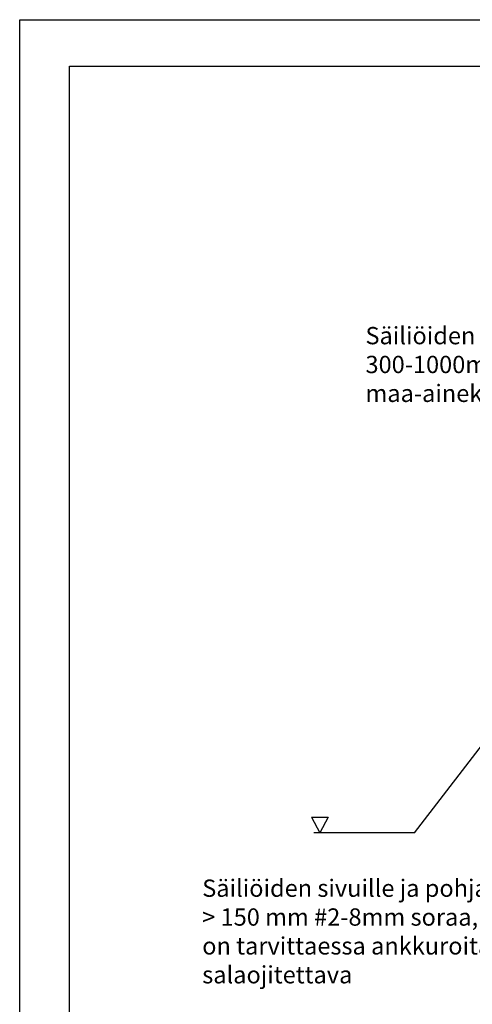
# Model space of a CAD drawing. Units: millimetres. Extents: x -730 to 20270, y -23357 to -8507.
# Drawn here: x -730 to 1888, y -14197 to -8507 of the extents above; entities that cross this region are included whole.
import ezdxf

# ---------------------------------------------------------------- set-up
doc = ezdxf.new("R2010")
doc.units = ezdxf.units.MM

msp = doc.modelspace()

# ---------------------------------------------------------------- linework, layer by layer
for p, q in [((-729.948, -23357.124), (-729.948, -8507.124)), ((-729.948, -8507.124), (9770.052, -8507.124)), ((1553.585, -13206.975), (2232.247, -12323.965)), ((957.635, -13115.276), (1006.06, -13206.975)), ((957.635, -13115.276), (1054.484, -13115.276)), ((1054.484, -13115.276), (1006.06, -13206.975)), ((1553.585, -13206.975), (972.101, -13206.975))]:
    msp.add_line(p, q)
msp.add_lwpolyline([(-441.921, -8775.76), (19982.025, -8775.76), (19982.025, -23088.489), (-441.921, -23088.489)], close=True)

# ---------------------------------------------------------------- texts
at = {"char_height": 100, "width": 2048.24, "attachment_point": 1}
for s, insert in [('{\\fArial|b0|i0|c0;Säiliöiden päälle täyttö 300-1000mm, kivettömällä maa-aineksella\\P}', (1270.106, -10282.917)), ('{\\fArial|b0|i0|c0;Säiliöiden sivuille ja pohjan alle > 150 mm #2-8mm soraa, säiliöt on tarvittaessa ankkuroitava tai salaojitettava\\P}', (325.829, -13476.197))]:
    msp.add_mtext(s, dxfattribs=dict(at, insert=insert))

doc.saveas('drawing.dxf')
